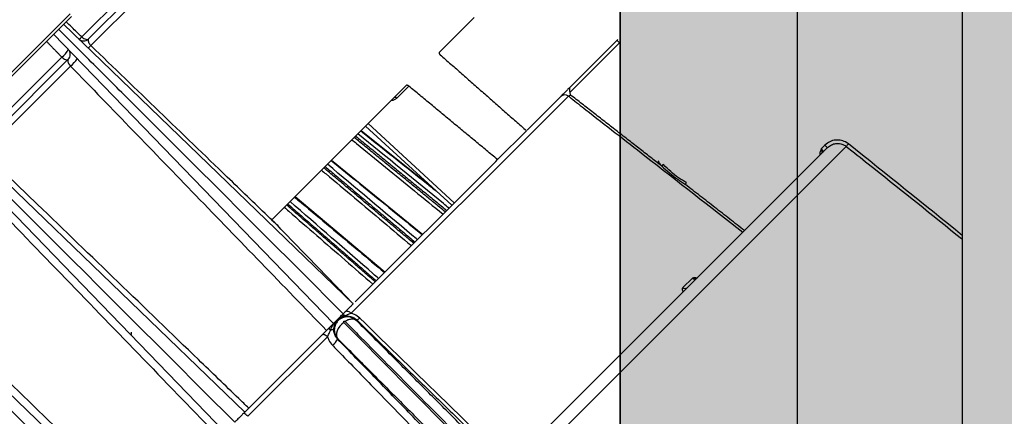
# Model space of a CAD drawing. Units: millimetres. Extents: x 19167 to 26491, y 2126 to 6658.
# Drawn here: x 21072 to 21083, y 5192 to 5197 of the extents above; entities that cross this region are included whole.
import ezdxf

# ---------------------------------------------------------------- set-up
doc = ezdxf.new("R2010")
doc.units = ezdxf.units.MM
doc.header["$LTSCALE"] = 0.1
doc.layers.add('Building', color=7, linetype='Continuous')
doc.layers.add('Fixture', color=4, linetype='Continuous', lineweight=25)

# ---------------------------------------------------------------- blocks, each defined once
blk = doc.blocks.new('LEKO')
at = {"layer": 'Fixture'}
for p, q in [((205.9168344775274, 200.1791035177781), (205.9168344775274, 200.4161942094067)), ((205.8336106052936, 200.3693648086831), (205.8182003574065, 200.353954560796)), ((205.8184666792091, 200.3531975237753), (205.8346075546957, 200.3693383992619)), ((205.8319696696283, 200.3687083155982), (205.8174384987287, 200.3541771446986)), ((205.8161352635364, 200.3567929615727), (205.7766227272947, 200.317280425331)), ((205.7769139402959, 200.3171524084035), (205.8162632804657, 200.3565017485733)), ((205.8617179902082, 200.3563664336825), (205.8577668792664, 200.3524153227407)), ((205.81536825415, 200.3556067222575), (205.8480664420724, 200.3240304492215)), ((205.8142480366792, 200.3544865047868), (205.8458243097134, 200.3217883168625)), ((205.8174384987287, 200.3541771446986), (205.8175479466112, 200.3540884384688)), ((205.8175479466112, 200.3540884384688), (205.8176603988688, 200.3540136837468)), ((205.8176603988688, 200.3540136837468), (205.8177721783447, 200.3539553249951)), ((205.8177721783447, 200.3539553249951), (205.8178796298829, 200.3539152705243)), ((205.8178796298829, 200.3539152705243), (205.8179792398472, 200.3538948301041)), ((205.8179792398472, 200.3538948301041), (205.8180677510209, 200.3538946721328)), ((205.8180677510209, 200.3538946721328), (205.8181422691139, 200.3539148017748)), ((205.8181422691139, 200.3539148017748), (205.8182003574065, 200.353954560796)), ((205.8778314570075, 200.3537954641567), (205.8725794620369, 200.3485434691861)), ((205.8778314570075, 200.3537954641567), (205.8779439107019, 200.3539079178511)), ((205.8725352689168, 200.3479401579747), (205.8781183525755, 200.3535232416334)), ((205.8151703437069, 200.3519089896769), (205.8053590847227, 200.3420977306926)), ((205.8159001981388, 200.3516544015284), (205.8059504997795, 200.3417047031691)), ((205.8151703437069, 200.3519089896769), (205.8152785606401, 200.3518190524976)), ((205.8152785606401, 200.3518190524976), (205.8153887756681, 200.3517420605461)), ((205.8153887756681, 200.3517420605461), (205.8154973847931, 200.3516805314435)), ((205.8154973847931, 200.3516805314435), (205.8156008365298, 200.3516364771712)), ((205.8156008365298, 200.3516364771712), (205.8156957480329, 200.3516113382898)), ((205.8156957480329, 200.3516113382898), (205.8157790157241, 200.351605936836)), ((205.8157790157241, 200.351605936836), (205.8158479167747, 200.3516204494356)), ((205.8158479167747, 200.3516204494356), (205.8159001981388, 200.3516544015284)), ((205.8063830556612, 200.3411139002275), (205.8161624929783, 200.3508933375445)), ((205.8540382423983, 200.3486866858726), (205.8388872929351, 200.3335357364094)), ((205.852986930625, 200.3472730972734), (205.8543404688172, 200.3486266354656)), ((205.8478252247606, 200.3229688630934), (205.8723470121914, 200.3474906505242)), ((205.8527124136025, 200.3473608570768), (205.852733741739, 200.3473752805555)), ((205.852733741739, 200.3473752805555), (205.8527611863751, 200.3473822663692)), ((205.8527611863751, 200.3473822663692), (205.8527937333142, 200.3473815563643)), ((205.8527937333142, 200.3473815563643), (205.8528301798222, 200.3473731767758)), ((205.8528301798222, 200.3473731767758), (205.8528691790446, 200.3473574372663)), ((205.8528691790446, 200.3473574372663), (205.8529092898078, 200.3473349194731)), ((205.8529092898078, 200.3473349194731), (205.8529490298532, 200.3473064555225)), ((205.8529490298532, 200.3473064555225), (205.852986930625, 200.3472730972734)), ((205.8714750994707, 200.3474391066199), (205.8676950732166, 200.3436590803658)), ((205.8489471608202, 200.3435956042945), (205.8570860334178, 200.337094499913)), ((205.8591926625656, 200.3351566697148), (205.8494605389797, 200.344108982454)), ((205.8594728333808, 200.33543684053), (205.8497407097949, 200.3443891532692)), ((205.8643571669924, 200.3403211741415), (205.8676191503418, 200.343583157491)), ((205.8031183965211, 200.3433568646287), (205.8358165844454, 200.3117805915946)), ((205.8019981790522, 200.3422366471598), (205.8335744520864, 200.3095384592356)), ((205.9015904965215, 200.3416803859264), (205.8658814185677, 200.3059713079726)), ((205.8666738486193, 200.3047821538518), (205.9037008119684, 200.3418091172009)), ((205.9013036009534, 200.3419526084496), (205.9008863140473, 200.3415353215435)), ((205.8456202277954, 200.3402686712697), (205.8559080140533, 200.3318720212024)), ((205.8641605157234, 200.3401245228726), (205.8643571669924, 200.3403211741415)), ((205.8641605157234, 200.3401245228726), (205.8482812947625, 200.3242453019117)), ((205.8415015015687, 200.336149945043), (205.8516610152811, 200.3276250224302)), ((205.8933756118682, 200.3334655012732), (205.8857592768341, 200.3258491662391)), ((205.7911603572731, 200.3313988253806), (205.8238585451973, 200.2998225523465)), ((205.8863599528785, 200.3269420635755), (205.8852756389535, 200.3258577496505)), ((205.8466353486545, 200.3227621960062), (205.8467225573623, 200.3226865645115)), ((205.8472152814357, 200.3231792885849), (205.8472591633703, 200.3232078961273)), ((205.8472591633703, 200.3232078961273), (205.8473168847697, 200.3232202938188)), ((205.8473168847697, 200.3232202938188), (205.8473865581639, 200.3232160762576)), ((205.8473865581639, 200.3232160762576), (205.8474659052513, 200.3231953813573)), ((205.8474659052513, 200.3231953813573), (205.8475523314026, 200.3231588858381)), ((205.8475523314026, 200.3231588858381), (205.8476430105109, 200.3231077830864)), ((205.8476430105109, 200.3231077830864), (205.8477349773936, 200.3230437441558)), ((205.8477349773936, 200.3230437441558), (205.8478252247606, 200.3229688630934)), ((205.8465462647019, 200.3215066430526), (205.8463697551469, 200.3212490794861)), ((205.8467649523969, 200.3217388420128), (205.8465462647019, 200.3215066430526)), ((205.8470142412805, 200.3219333841527), (205.8467649523969, 200.3217388420128)), ((205.8361763982179, 200.3113200365507), (205.8451747008697, 200.3203183392025)), ((205.8450531865559, 200.321017193705), (205.8362785158708, 200.31224252302)), ((205.8445930734325, 200.3205570805817), (205.8446318176647, 200.3205805504217)), ((205.8446318176647, 200.3205805504217), (205.8446845693628, 200.3205879784119)), ((205.8446845693628, 200.3205879784119), (205.8447496035647, 200.3205791216583)), ((205.8447496035647, 200.3205791216583), (205.8448247936695, 200.3205542697754)), ((205.8448247936695, 200.3205542697754), (205.8449076809792, 200.3205142354147)), ((205.8449076809792, 200.3205142354147), (205.844995555109, 200.3204603276844)), ((205.844995555109, 200.3204603276844), (205.8450855425923, 200.3203943093546)), ((205.8450855425923, 200.3203943093546), (205.8451747008697, 200.3203183392025)), ((205.8455841442233, 200.3210700943704), (205.8455064794844, 200.3210603022254)), ((205.8456553232281, 200.3210841653148), (205.8455841442233, 200.3210700943704)), ((205.8457187220392, 200.321102259166), (205.8456553232281, 200.3210841653148)), ((205.8457731876755, 200.321124046863), (205.8457187220392, 200.321102259166)), ((205.8458177296192, 200.3211491321799), (205.8457731876755, 200.321124046863)), ((205.8458515378305, 200.3211770589081), (205.8458177296192, 200.3211491321799)), ((205.8458739974647, 200.3212073191674), (205.8458515378305, 200.3211770589081)), ((205.8458847000724, 200.3212393626487), (205.8458739974647, 200.3212073191674)), ((205.8461779193897, 200.3207130193458), (205.8461727486383, 200.3204629008657)), ((205.8461727486383, 200.3204629008657), (205.8462295293155, 200.3202426716767)), ((205.8462447678392, 200.3209797862789), (205.8461779193897, 200.3207130193458)), ((205.8462295293155, 200.3202426716767), (205.8463452555497, 200.320063990327)), ((205.8463697551469, 200.3212490794861), (205.8462447678392, 200.3209797862789)), ((205.8463452555497, 200.320063990327), (205.8463124302966, 200.3200322913493)), ((205.8362785158708, 200.31224252302), (205.8356909007986, 200.3116549079478))]:
    blk.add_line(p, q, dxfattribs=at)
for centre, radius, start, end in [((205.8169008223305, 200.3546069482788), 0.000688350947520252, 285.8789556121048, 321.3621305250062), ((205.8176398243167, 200.3545150938858), 0.0007927134976886226, 226.0000000000044, 315), ((205.8753755422364, 200.3509198822971), 0.003781598656452898, 43.50581951060861, 49.50073915830242), ((205.8138867834503, 200.3537646975155), 0.002256364001438184, 304.6709236369016, 333.7179016109988), ((205.8153396650491, 200.3522149346182), 0.0007927134976885063, 315, 43.99999999999557), ((205.8177256973545, 200.353814670653), 0.000964325866160298, 294.8127650969934, 320.2098566244102), ((205.8143356027044, 200.3533050191211), 0.003025514187797079, 307.1445549169025, 328.5041258454901), ((205.8719401673385, 200.3469724305527), 0.0006588434368834105, 51.86520133719261, 134.9011069429971), ((205.9040464112906, 200.3445559677878), 0.003781598656381675, 223.5058195105073, 229.5007391583024), ((206.0644295939224, 200.2152080517433), 0.20460100469843, 141.6657597801909, 141.7735948287973), ((205.8893519138662, 200.3451376731167), 0.008521670100151275, 215.6737510972894, 220.5365306495032), ((205.8920218604399, 200.3290013079708), 0.01399893275310317, 129.7419228060915, 130.795427850208), ((205.8759424464854, 200.3423669236765), 0.01076803517003406, 333.1873658273933, 334.5573851121997), ((205.88660617792, 200.3272148742867), 0.000367494835142583, 227.9321999806916, 311.6103692467075), ((205.8867525449501, 200.3270045716416), 0.0001140955389502928, 276.9504655258975, 325.4533715269003), ((205.8855222496399, 200.3261234520416), 0.0003625115056900091, 227.1341797583075, 310.8323087213081), ((205.8469954818224, 200.3222543451458), 0.0004992657693516023, 69.69255763560577, 132.0675063725924), ((205.8473026603121, 200.3227656042118), 0.0001406472464378323, 197.813062305094, 255.6072371338037), ((205.8463215602036, 200.3219416878993), 0.00120049876255785, 213.3139587258981, 227.2382178613941), ((205.8446029393736, 200.3209042039579), 0.001919007768124421, 305.797161931095, 332.976497070196), ((205.8354240539802, 200.3107486593373), 0.0009447188833047004, 37.21530677160355, 73.59282358420899)]:
    blk.add_arc(centre, radius, start, end, dxfattribs=at)
for points, knots in [([(205.8174384987273, 200.3541771446983), (205.8170613209586, 200.3545409558081), (205.8164674856559, 200.3551137464083), (205.8158736621602, 200.3556865080994), (205.8156570089339, 200.3558954770426)], [0, 0, 0, 0, 0.6351555169408283, 1, 1, 1, 1]), ([(205.8469453758929, 200.3229093830432), (205.8392861216283, 200.3305686373077), (205.8308609419372, 200.3389938169988), (205.821669395295, 200.348185363641), (205.8193719501592, 200.3504828087769), (205.8170821350096, 200.3527726239264), (205.8155630254461, 200.3542917334899), (205.8148081454137, 200.3550466135223)], [0, 0, 0, 0, 0.7149104381595395, 0.7864014819754925, 0.8578925257914456, 0.9293835696073977, 1, 1, 1, 1]), ([(205.8182003574067, 200.3539545607973), (205.8181745038669, 200.3539144557179), (205.8181241404291, 200.3538363298715), (205.8181543540506, 200.3536578673802), (205.8182300845202, 200.3535010057283), (205.8183108776421, 200.3533768550188), (205.8183843550225, 200.3532831907562), (205.8184484242006, 200.3532165200322), (205.8184666792083, 200.353197523775)], [0, 0, 0, 0, 0.2955396435022274, 0.5757197130452165, 0.7403107795207865, 0.8091980075746759, 0.94563545286949, 1, 1, 1, 1]), ([(205.8395400104776, 200.3328598276075), (205.8391612561177, 200.3332253694724), (205.8372674843171, 200.3350530787978), (205.8302430236965, 200.3418324552449), (205.823597346654, 200.3482460392813), (205.8184666792083, 200.353197523775)], [0, 0, 0, 0, 0.0539193114697812, 0.2695965574884041, 1, 1, 1, 1]), ([(205.8159001981387, 200.3516544015293), (205.815886434646, 200.3516361851211), (205.8158503587664, 200.3515884375786), (205.8158445243631, 200.351467084085), (205.815895864866, 200.3512925616679), (205.8159729260448, 200.3511504139228), (205.8160599766317, 200.3510191351534), (205.8161140260327, 200.3509528112391), (205.8161624929783, 200.350893337545)], [0, 0, 0, 0, 0.1539876033150746, 0.4036212582852307, 0.621596339102597, 0.8162328315058924, 0.8352130980233222, 1, 1, 1, 1]), ([(205.8577668792659, 200.3524153227413), (205.8577601808938, 200.3524044475931), (205.8577467853175, 200.3523826991928), (205.8577578327793, 200.3523288414037), (205.8577911861843, 200.3522666447246), (205.857836704424, 200.3522107068912), (205.8578704879083, 200.3521794786062), (205.8578823484679, 200.3521685151149)], [0, 0, 0, 0, 0.2196510186749066, 0.43926374197806, 0.6597333334641999, 0.8805406492890113, 1, 1, 1, 1]), ([(205.8161624929783, 200.350893337545), (205.8208771498382, 200.3460181720272), (205.8305068210122, 200.3360606624463), (205.8401376045088, 200.326100759401), (205.8450531865557, 200.321017193706)], [0, 0, 0, 0, 0.4895968693841003, 1, 1, 1, 1]), ([(205.8543404688174, 200.3486266354645), (205.854316266704, 200.3486445085994), (205.8542678665523, 200.3486802518599), (205.8541889967054, 200.3487115826856), (205.8541168682249, 200.3487211694177), (205.8540661985593, 200.3487097898663), (205.8540455005586, 200.3486926842825), (205.8540382423982, 200.3486866858736)], [0, 0, 0, 0, 0.2197399468549459, 0.4394428949179168, 0.6599667803020288, 0.8807606736030491, 1, 1, 1, 1]), ([(205.8725794620357, 200.348543469186), (205.8725550612862, 200.3485190684365), (205.8724737658846, 200.3484377730349), (205.8723048488471, 200.3482688559974), (205.8720794229043, 200.3480434300546), (205.8718874451183, 200.3478514522685), (205.8717190386467, 200.3476830457971), (205.8715822619747, 200.347546269125), (205.8714976923998, 200.3474616995501), (205.8714810624958, 200.3474450696461), (205.87147509947, 200.3474391066203)], [0, 0, 0, 0, 0.0655168515841859, 0.2182809488973107, 0.3709352422100182, 0.5235981103682815, 0.6169730544005088, 0.7669991256044848, 0.9164522987921756, 1, 1, 1, 1]), ([(205.8725352689162, 200.3479401579747), (205.8725234922107, 200.3480064237804), (205.872500277827, 200.3481370477362), (205.8724842412869, 200.3483120058525), (205.8725102683102, 200.3484486238512), (205.8725527152687, 200.3485164365936), (205.8725785058673, 200.3485425027997), (205.8725794620357, 200.348543469186)], [0, 0, 0, 0, 0.2595288803000582, 0.5115864603867013, 0.7694082440618547, 0.9914509718202694, 1, 1, 1, 1]), ([(205.8523827400307, 200.3470311835061), (205.8523922318309, 200.3470299405028), (205.852514416719, 200.3470139397219), (205.8527409089823, 200.3470840971308), (205.8529049229902, 200.3472100969018), (205.8529869306248, 200.3472730972718)], [0, 0, 0, 0, 0.04041132472444, 0.5202019723381155, 1, 1, 1, 1]), ([(205.872347012191, 200.3474906505243), (205.8723493278972, 200.3474918874643), (205.8723558395827, 200.3474953656966), (205.8723888967234, 200.3475133217905), (205.8724413273987, 200.3475419022424), (205.8725057685675, 200.3475770837333), (205.872555247053, 200.3476041261224), (205.8725878694422, 200.3476219692079), (205.8725921871498, 200.3476243308139)], [0, 0, 0, 0, 0.123143782518271, 0.3462760555614748, 0.5758908308304039, 0.721630952964781, 0.9631567098055542, 1, 1, 1, 1]), ([(205.872347012191, 200.3474906505243), (205.8724453244996, 200.3474139285636), (205.8730991372692, 200.3469036994949), (205.8759749436956, 200.3446594315051), (205.882439494434, 200.3396144728955), (205.8883482814551, 200.3350026841092), (205.8920351814299, 200.332125070836)], [0, 0, 0, 0, 0.014979998563489, 0.0996224631894163, 0.4381923217062398, 1, 1, 1, 1]), ([(205.8725921871498, 200.3476243308139), (205.8725918232277, 200.3476260399128), (205.8725804832743, 200.3476792961069), (205.8725576494084, 200.3477838980739), (205.872542721943, 200.3478881211727), (205.8725352689162, 200.3479401579747)], [0, 0, 0, 0, 0.0163306934065263, 0.5088708209556896, 1, 1, 1, 1]), ([(205.8489235753947, 200.3435720188701), (205.8491932978202, 200.3433565888589), (205.8516624307316, 200.3413844675946), (205.8544990523097, 200.3391188171671), (205.8570658929743, 200.337068520498), (205.8574333782683, 200.3367749869396)], [0, 0, 0, 0, 0.0950856020738577, 0.870446678632841, 1, 1, 1, 1]), ([(205.8346955182652, 200.3106595254155), (205.8270362640006, 200.3183187796801), (205.8186110843095, 200.3267439593711), (205.8094195376673, 200.3359355060133), (205.8071220925315, 200.3382329511492), (205.8048322773819, 200.3405227662987), (205.8033131678185, 200.3420418758622), (205.802558287786, 200.3427967558947)], [0, 0, 0, 0, 0.7149104381595353, 0.7864014819754879, 0.8578925257914406, 0.929383569607392, 1, 1, 1, 1]), ([(205.8479184141475, 200.3425668576229), (205.8480917796307, 200.342425169369), (205.8504421094048, 200.3405042903349), (205.8538692731977, 200.3377033160441), (205.8571230110253, 200.3350439515509), (205.8581998312465, 200.3341638383968)], [0, 0, 0, 0, 0.0505855638754775, 0.6857925508001305, 1, 1, 1, 1]), ([(205.8588755814922, 200.3348395886425), (205.8586692479336, 200.3350082182094), (205.8552420341611, 200.3378091662372), (205.8518147528714, 200.3406100214483), (205.8485938092051, 200.3432422526805)], [0, 0, 0, 0, 0.0602044612032609, 1, 1, 1, 1]), ([(205.9039393694038, 200.3421113966868), (205.9038858414056, 200.3421510255995), (205.9036537972681, 200.3423228171323), (205.9031686446696, 200.3425225642736), (205.9024922366519, 200.3425613592966), (205.9018264505389, 200.3423819745661), (205.9014778794661, 200.342095726644), (205.901303600952, 200.3419526084498)], [0, 0, 0, 0, 0.0694559121013235, 0.3010917227464127, 0.5337156584430091, 0.7668672230078453, 1, 1, 1, 1]), ([(205.9008863140468, 200.3415353215446), (205.9008856618391, 200.3415337007157), (205.9008710036844, 200.3414972731193), (205.9008414249654, 200.3414264835111), (205.9007853610638, 200.3412882270349), (205.9007333526, 200.3411066010439), (205.9007095213849, 200.3409339117672), (205.9007359069901, 200.3408439823211), (205.9007400323946, 200.3408299218006)], [0, 0, 0, 0, 0.0071571938192578, 0.1608555747574647, 0.3144908481147908, 0.6170956815931011, 0.9401326901615464, 1, 1, 1, 1]), ([(205.901112562818, 200.341202452224), (205.9011146095353, 200.341206999391), (205.9011198998003, 200.3412187527079), (205.9011009533924, 200.3412645386232), (205.9010514926436, 200.3413400760584), (205.9009777404318, 200.3414342749111), (205.9009170359976, 200.3415013669077), (205.9008863140468, 200.3415353215446)], [0, 0, 0, 0, 0.1365938951410554, 0.3530618845378789, 0.5679912324529239, 0.7813643716131929, 1, 1, 1, 1]), ([(205.9009869735333, 200.3410768629393), (205.9009844110435, 200.3411375194622), (205.9009801452777, 200.3412384941188), (205.9009443491679, 200.3413673344279), (205.9009139482924, 200.3414586890518), (205.9008960949361, 200.341508286935), (205.9008868070579, 200.3415339588504), (205.9008863140468, 200.3415353215446)], [0, 0, 0, 0, 0.4150108277044786, 0.6908667671610202, 0.8399182074467626, 0.9915026779186396, 1, 1, 1, 1]), ([(205.9015904965207, 200.3416803859268), (205.9017301031449, 200.3417950775303), (205.9020092450801, 200.3420244021512), (205.9025423034287, 200.3421684927789), (205.9030838480323, 200.3421379035567), (205.9034722791727, 200.3419782460824), (205.9036579820948, 200.3418408140469), (205.9037008119681, 200.3418091172023)], [0, 0, 0, 0, 0.2333925845432175, 0.4666659487829298, 0.6992220111534398, 0.93062961533917, 1, 1, 1, 1]), ([(205.9037008119681, 200.3418091172023), (205.9039081192996, 200.3416452718474), (205.904944656508, 200.3408260446373), (205.9092924628188, 200.3373780776632), (205.9134597038631, 200.3340337205894), (205.916789135999, 200.3313343229259), (205.9168344775273, 200.3312975563564)], [0, 0, 0, 0, 0.0075475500113464, 0.0377377701155728, 0.1584999338624918, 0.1601673198936147, 0.1601673198936147, 0.1601673198936147, 0.1601673198936147]), ([(205.8362785158704, 200.3122425230207), (205.8358997621839, 200.312608301108), (205.8340059937511, 200.3144371915447), (205.8260521692674, 200.3221185338702), (205.8164657672176, 200.3313765462017), (205.8083943923442, 200.3391714567455), (205.8063830556612, 200.3411139002279)], [0, 0, 0, 0, 0.0380077458247331, 0.1900387291236758, 0.7981626623201706, 1, 1, 1, 1]), ([(205.8455782861448, 200.3402267296202), (205.8458454255598, 200.3400087166052), (205.8482909126938, 200.3380129496259), (205.8517202949716, 200.3352141945763), (205.8548824753675, 200.3326333691093), (205.8558663604417, 200.331830367592)], [0, 0, 0, 0, 0.0778969313345445, 0.7130956072947366, 1, 1, 1, 1]), ([(205.8444840226542, 200.3391324661296), (205.8446552051634, 200.3389885949017), (205.8469759401844, 200.3370381211145), (205.8503599508027, 200.3341939936491), (205.8535727243853, 200.3314936649109), (205.8546359875439, 200.3305999946942)], [0, 0, 0, 0, 0.0505855638754771, 0.685792550800131, 1, 1, 1, 1]), ([(205.8553064395789, 200.3312704467292), (205.8551027080629, 200.3314416783386), (205.8517187143859, 200.3342858464619), (205.848334665609, 200.3371299341859), (205.8451543516655, 200.3398027951409)], [0, 0, 0, 0, 0.0602044612032565, 1, 1, 1, 1]), ([(205.8828755150131, 200.339599160753), (205.883461055756, 200.3390767921693), (205.88430872866, 200.3383205720434), (205.8852589325745, 200.3377012551372), (205.8855527711582, 200.3375097391901)], [0, 0, 0, 0, 0.6907626044561552, 1, 1, 1, 1]), ([(205.8856661546837, 200.3377409015918), (205.8853638698721, 200.3379034673199), (205.8843903378009, 200.3384270230658), (205.8836099731631, 200.3392192777855), (205.8830719142329, 200.3397655348892)], [0, 0, 0, 0, 0.3105031877938305, 1, 1, 1, 1]), ([(205.8040788694312, 200.3388097139979), (205.8044446408724, 200.338431230731), (205.8062734980795, 200.3365388143955), (205.8139546985534, 200.3285905862597), (205.8232159005138, 200.3190071219443), (205.8310140159705, 200.3109373509894), (205.8329597883972, 200.3089237955475)], [0, 0, 0, 0, 0.0379944401030456, 0.1899722006323349, 0.7978832493979844, 1, 1, 1, 1]), ([(205.8414368014426, 200.336085244918), (205.8417006114842, 200.3358639025296), (205.844115620376, 200.3338376573082), (205.8475022638131, 200.3309961634178), (205.8506250435161, 200.3283759372579), (205.8515966694056, 200.3275606765559)], [0, 0, 0, 0, 0.0778969313345445, 0.7130956072947365, 1, 1, 1, 1]), ([(205.840286684351, 200.3349351278264), (205.8404552689665, 200.3347886587048), (205.8427407841343, 200.3328029650644), (205.8460734395397, 200.3299074823861), (205.8492374636886, 200.3271584042142), (205.8502845932869, 200.3262486004372)], [0, 0, 0, 0, 0.0505855638754791, 0.685792550800131, 1, 1, 1, 1]), ([(205.8509293757654, 200.3268933829157), (205.8507287400385, 200.3270677103143), (205.8473961676201, 200.3299632996962), (205.8440635545778, 200.3328588231547), (205.8409315797082, 200.3355800231836)], [0, 0, 0, 0, 0.0602044612032543, 1, 1, 1, 1]), ([(205.8480664420724, 200.3240304492227), (205.8480660591023, 200.3240308457998), (205.8480651526559, 200.3240317844525), (205.8480551491027, 200.324042143435), (205.8480104632665, 200.3240884169731), (205.8478069907391, 200.3242991189432), (205.8469749042933, 200.3251607696816), (205.8441787806536, 200.3280562404715), (205.8415364988375, 200.3307924033898), (205.8395400104776, 200.3328598276075)], [0, 0, 0, 0, 0.0009750007918689, 0.0023077153225027, 0.0058259224012266, 0.02009380734011, 0.07665819884901699, 0.3023298473080818, 1, 1, 1, 1]), ([(205.8227374790171, 200.2987014861674), (205.8150782247525, 200.306360740432), (205.8066530450614, 200.314785920123), (205.7974614984193, 200.3239774667652), (205.7951640532834, 200.3262749119011), (205.7928742381338, 200.3285647270507), (205.7913551285704, 200.3300838366141), (205.7906002485379, 200.3308387166466)], [0, 0, 0, 0, 0.7149104381595353, 0.7864014819754879, 0.8578925257914406, 0.929383569607392, 1, 1, 1, 1]), ([(205.824473208885, 200.3004372160353), (205.8240946939294, 200.3008029874668), (205.8222021191501, 200.3026318446249), (205.8142533723527, 200.3103130448994), (205.8046698602076, 200.3195742468531), (205.7966006947897, 200.3273723625173), (205.7945872904347, 200.3293181350014)], [0, 0, 0, 0, 0.0379944401025954, 0.1899722005996328, 0.7978832488208955, 1, 1, 1, 1]), ([(205.7922831042046, 200.3270139487713), (205.792648883462, 200.3266351964621), (205.7944777797489, 200.3247414349162), (205.8021591412246, 200.3167876329759), (205.8114171553097, 200.3072012329905), (205.8192120434999, 200.2991298318025), (205.8211544814119, 200.2971184885621)], [0, 0, 0, 0, 0.0380077458247327, 0.190038729123679, 0.7981626623202349, 1, 1, 1, 1]), ([(205.8863599528796, 200.3269420635758), (205.8863793129387, 200.3269573984752), (205.8864324605047, 200.326999496104), (205.8865728422333, 200.3270154230931), (205.886726919244, 200.3269938468781), (205.8868238167536, 200.3269484496009), (205.8868456030366, 200.3269382425487)], [0, 0, 0, 0, 0.1993821758201254, 0.5473473661418699, 0.898226296842493, 1, 1, 1, 1]), ([(205.8853075674812, 200.3253974568873), (205.8852770405942, 200.3254552430639), (205.8852126500295, 200.3255771318285), (205.885199405097, 200.3257437179227), (205.8852502382853, 200.3258197549553), (205.8852756389542, 200.3258577496504)], [0, 0, 0, 0, 0.3108269755662179, 0.6556293952740269, 1, 1, 1, 1]), ([(205.8480664420724, 200.3240304492227), (205.8480559694008, 200.3240199765511), (205.8480341638037, 200.323998170954), (205.8478541652436, 200.3238181723939), (205.8475763185092, 200.3235403256595), (205.8472556587233, 200.3232196658736), (205.8470372523179, 200.3230012594682), (205.8469453758929, 200.3229093830432)], [0, 0, 0, 0, 0.1983397929098691, 0.4129717629809237, 0.6270882353209288, 0.8431282282541843, 1, 1, 1, 1]), ([(205.8455064794848, 200.3210603022266), (205.8455425094784, 200.3211590949616), (205.8457150476458, 200.3216321873985), (205.8461678770423, 200.3221256934019), (205.8467579654739, 200.3225999151146), (205.847062189394, 200.3226907574094), (205.8471687557401, 200.322722578482)], [0, 0, 0, 0, 0.1284366425545255, 0.6150493170904142, 0.8651559426015141, 1, 1, 1, 1]), ([(205.8469453758929, 200.3229093830432), (205.8468289935083, 200.3227930006585), (205.8465866687693, 200.3225506759196), (205.8462550960572, 200.3222191032075), (205.845993896854, 200.3219579040043), (205.845846533636, 200.3218105407863), (205.8458308903371, 200.3217948974874), (205.8458243097134, 200.3217883168637)], [0, 0, 0, 0, 0.1983397929098881, 0.4129717629809498, 0.6270882353209537, 0.8431282282542135, 1, 1, 1, 1]), ([(205.8458847000724, 200.3212393626481), (205.8459037348141, 200.321352291669), (205.8459622669308, 200.321699550104), (205.8461197929231, 200.3219779399957), (205.8463503801756, 200.3222206044671), (205.8465177072015, 200.322359687026), (205.8467500912116, 200.3225079025019), (205.847051739501, 200.322603387835), (205.8472247280718, 200.3226242010534), (205.8472676999717, 200.322629371242)], [0, 0, 0, 0, 0.1662580176170299, 0.5112459005896803, 0.6281851128035892, 0.6328741256841508, 0.7832474642921724, 0.9461567419187822, 1, 1, 1, 1]), ([(205.8484276336813, 200.3221469590013), (205.8482726957282, 200.3222661306014), (205.8480059514185, 200.3224712988353), (205.8475487430171, 200.3225707324362), (205.8471507115088, 200.3225564722661), (205.8467909499378, 200.3224445896794), (205.8464809057706, 200.3222533433048), (205.8462030138031, 200.321974385335), (205.8459870605995, 200.3215822449046), (205.8459254235244, 200.3212213089017), (205.8459384944659, 200.3208306124633), (205.8460332458564, 200.3204499636998), (205.846250467264, 200.3201812487185), (205.8463452555511, 200.3200639903273)], [0, 0, 0, 0, 0.1269508525233176, 0.2185611519582903, 0.3008730685207343, 0.3869619283624094, 0.462979645392437, 0.5382967017129463, 0.6436737919137586, 0.7523567385654516, 0.7740289533325834, 0.9013936578583546, 1, 1, 1, 1]), ([(205.8472152814348, 200.3231792885851), (205.8470790136872, 200.3230430208375), (205.8468701223769, 200.3228341295272), (205.8467149265774, 200.3226789337277), (205.8466609709012, 200.3226249780515)], [0, 0, 0, 0, 0.6523380379418342, 1, 1, 1, 1]), ([(205.8471687557401, 200.322722578482), (205.8472505136216, 200.3227507751154), (205.8474613378771, 200.3228234841208), (205.8476870463091, 200.3229136584619), (205.8478252247595, 200.3229688630929)], [0, 0, 0, 0, 0.3878011150888204, 1, 1, 1, 1]), ([(205.8472676999717, 200.322629371242), (205.8473645178997, 200.3226333539284), (205.8475979203793, 200.3226429551345), (205.8478713101552, 200.3225752114292), (205.8481622845615, 200.3224505134613), (205.8483373798744, 200.3223382809134), (205.8484605499146, 200.32222276233), (205.8484818438268, 200.3222027912187)], [0, 0, 0, 0, 0.2282138268902955, 0.5501633238350203, 0.6192536855011672, 0.9341757249113354, 1, 1, 1, 1]), ([(205.8487974773126, 200.3224179867438), (205.8487969700774, 200.3224184788936), (205.8486232971837, 200.3225869866735), (205.8483067002159, 200.3228133198257), (205.8479504962503, 200.3229283934559), (205.8478252247595, 200.3229688630929)], [0, 0, 0, 0, 0.0018954395270668, 0.6489818803623968, 1, 1, 1, 1]), ([(205.8450531865557, 200.321017193706), (205.8451136523793, 200.3210776595296), (205.8452345889365, 200.3211985960868), (205.8454256218823, 200.3213896290326), (205.8455970050923, 200.3215610122425), (205.8457305114181, 200.3216945185684), (205.8458108288813, 200.3217748360316), (205.84582011232, 200.3217841194703), (205.8458243097134, 200.3217883168637)], [0, 0, 0, 0, 0.1715234960036112, 0.3430609207697364, 0.5143311686361254, 0.6857889366197027, 0.8579333064800282, 1, 1, 1, 1]), ([(205.8470142412808, 200.3219333841536), (205.847008688152, 200.3219402151531), (205.8469933722563, 200.3219590555001), (205.8469874269909, 200.3219908656906), (205.8469935142388, 200.3220231739629), (205.847005022876, 200.3220452605758), (205.847021810663, 200.3220626496062), (205.847040619963, 200.3220745872802), (205.8470628048634, 200.3220815779707), (205.8470870781507, 200.3220823064508), (205.847112841909, 200.3220760176928), (205.8471264508673, 200.3220658654916), (205.8471341876674, 200.3220600938853)], [0, 0, 0, 0, 0.1117895134955423, 0.3083228521119086, 0.4053545333541141, 0.512738253999824, 0.5829448809300102, 0.6496204860078312, 0.7234082354452214, 0.7964378527086475, 0.8842733156958863, 1, 1, 1, 1]), ([(205.8610302885448, 200.3077339115301), (205.860535518338, 200.3082345778179), (205.858061660949, 200.3107379156875), (205.8533733044004, 200.3154845389698), (205.8492153096406, 200.3197012394454), (205.8470142412808, 200.3219333841536)], [0, 0, 0, 0, 0.1052735882731082, 0.5263692935391182, 1, 1, 1, 1]), ([(205.8471343050088, 200.3220601769996), (205.8476230205997, 200.3215656148721), (205.8500666115851, 200.3190927910479), (205.8547369940107, 200.3143741416836), (205.8589479911566, 200.3101293421958), (205.8611779052465, 200.3078815282318)], [0, 0, 0, 0, 0.1052357875784404, 0.5261817438310231, 1, 1, 1, 1]), ([(205.8657507792823, 200.3058831272171), (205.8633369109047, 200.3082374786898), (205.8576855609646, 200.3137494876204), (205.8520346855066, 200.3192607535272), (205.84879747576, 200.32241798533)], [0, 0, 0, 0, 0.4271312877763636, 1, 1, 1, 1]), ([(205.8230195054781, 200.3208251346205), (205.8230109375743, 200.320799281866), (205.8229937340534, 200.3207473720392), (205.8229913361253, 200.3206671409386), (205.8230053382296, 200.3206085117949), (205.8230184045121, 200.3205821742355), (205.8230202758432, 200.3205784022143)], [0, 0, 0, 0, 0.3416456474008179, 0.6859913658843438, 0.9550282094849016, 1, 1, 1, 1]), ([(205.8453183351034, 200.3212823422537), (205.8451607608607, 200.321124768011), (205.8449126451277, 200.320876652278), (205.8446785123223, 200.3206425194726), (205.8445930734311, 200.3205570805814)], [0, 0, 0, 0, 0.6350836394212632, 1, 1, 1, 1]), ([(205.8451747008696, 200.3203183392029), (205.8452096770907, 200.3203984494418), (205.8453151550159, 200.3206400381986), (205.8454298302661, 200.3208919342726), (205.8455064794848, 200.3210603022266)], [0, 0, 0, 0, 0.3315975457126484, 1, 1, 1, 1]), ([(205.8451747008696, 200.3203183392029), (205.8452153610438, 200.3201894596393), (205.8453270906004, 200.3198353131857), (205.8455705438708, 200.3195372828878), (205.845725400599, 200.3193477105862)], [0, 0, 0, 0, 0.363916008060997, 1, 1, 1, 1]), ([(205.8463124302976, 200.3200322913486), (205.8462066068954, 200.3201657085824), (205.8459925593472, 200.3204355697963), (205.8458750653945, 200.3208680504241), (205.8458819043865, 200.3211316193114), (205.8458847000724, 200.3212393626481)], [0, 0, 0, 0, 0.3663261196178636, 0.7409628317383581, 1, 1, 1, 1]), ([(205.845725400599, 200.3193477105862), (205.8460294271894, 200.3190347862723), (205.8475495601591, 200.3174701646856), (205.8530571744694, 200.311801244164), (205.8582612344719, 200.3064440870642), (205.8622490576188, 200.3023389470248)], [0, 0, 0, 0, 0.05520200233845901, 0.2760100148041401, 1, 1, 1, 1]), ([(205.8104876213894, 200.2864516285397), (205.8028283671248, 200.2941108828043), (205.7944031874338, 200.3025360624954), (205.7852116407916, 200.3117276091375), (205.7829141956557, 200.3140250542734), (205.7806243805061, 200.316314869423), (205.7791052709427, 200.3178339789864), (205.7783503909102, 200.3185888590189)], [0, 0, 0, 0, 0.7149104381595408, 0.786401481975494, 0.8578925257914471, 0.9293835696073992, 1, 1, 1, 1]), ([(205.8123798107266, 200.2883438178768), (205.8072962450316, 200.2932593999238), (205.7973363419863, 200.3028901834203), (205.7873788324053, 200.3125198545943), (205.7825036668876, 200.3172345114543)], [0, 0, 0, 0, 0.5104031306158996, 1, 1, 1, 1]), ([(205.8358165844447, 200.311780591595), (205.8358061117732, 200.3117701189234), (205.835784306176, 200.3117483133263), (205.8356043076159, 200.3115683147662), (205.8353264608815, 200.3112904680318), (205.8350058010956, 200.3109698082459), (205.8347873946902, 200.3107514018405), (205.8346955182652, 200.3106595254155)], [0, 0, 0, 0, 0.1983397929098352, 0.4129717629808884, 0.6270882353208875, 0.8431282282541682, 1, 1, 1, 1]), ([(205.8358165844447, 200.311780591595), (205.8358227984138, 200.3117868055641), (205.8358352269242, 200.3117992340745), (205.8359322893929, 200.3118962965432), (205.8360749593792, 200.3120389665295), (205.8362014404865, 200.3121654476367), (205.8362707533518, 200.3122347605021), (205.8362785158704, 200.3122425230207)], [0, 0, 0, 0, 0.2428891843135896, 0.4858007307006734, 0.7281230555247796, 0.9695518308071026, 1, 1, 1, 1])]:
    blk.add_open_spline(points, degree=3, knots=knots, dxfattribs=at)
for points, degree in [([(205.8134492565401, 200.3536877246488), (205.8151703437072, 200.3519089896782)], 1), ([(205.8578823484679, 200.3521685151149), (205.8676191503413, 200.3435831574916)], 1), ([(205.864357166992, 200.3403211741422), (205.8543404688174, 200.3486266354645)], 1), ([(205.8828755150131, 200.339599160753), (205.8725921871498, 200.3476243308139)], 1), ([(205.8584570670495, 200.3344210741998), (205.8481759126701, 200.3428243561455)], 1), ([(205.8483352224266, 200.342983665902), (205.858617174989, 200.3345811821393)], 1), ([(205.9168344775274, 200.3317281956778), (205.912544042456, 200.335198951338), (205.90824170593, 200.3386551740124), (205.9039393694038, 200.3421113966868)], 3), ([(205.8549000743385, 200.3308640814888), (205.8447484281356, 200.339396871611)], 1), ([(205.8448885720443, 200.3395370155197), (205.8550409204045, 200.3310049275547)], 1), ([(205.8922178719531, 200.3323077613591), (205.8855527711582, 200.3375097391901)], 1), ([(205.8505475069295, 200.3265115140798), (205.8405499629645, 200.3351984064399)], 1), ([(205.8406666828237, 200.3353151262991), (205.8506648115854, 200.3266288187357)], 1), ([(205.8395400104776, 200.3328598276075), (205.8388872929344, 200.3335357364098)], 1), ([(205.8456604267233, 200.3216244338736), (205.8453183351034, 200.3212823422537)], 1), ([(205.8471343050088, 200.3220601769996), (205.8472548335361, 200.3221291399626), (205.8474958905909, 200.3222670658885), (205.8478608933083, 200.3223412287983), (205.8481917300073, 200.3223137977956), (205.8483490149055, 200.3222026241328), (205.8484276573546, 200.3221470373014)], 3), ([(205.8484276322513, 200.322147011467), (205.8484818370539, 200.3222027948541)], 1), ([(205.8625290106812, 200.3080261416225), (205.8484276573546, 200.3221470373014)], 1), ([(205.848481835382, 200.3222027931336), (205.848491610842, 200.3222015435556), (205.848511161762, 200.3221990443995), (205.8485827437346, 200.3222415051365), (205.8486783183278, 200.3223130057019), (205.848757756616, 200.3223829921206), (205.84879747576, 200.32241798533)], 3), ([(205.848481835382, 200.3222027931336), (205.8653371080445, 200.305750090658)], 1), ([(205.845277863388, 200.3212418705383), (205.8453514808632, 200.3211754715984)], 1), ([(205.8628449701875, 200.3029937051986), (205.8463124302976, 200.3200322913486)], 1), ([(205.8463452555511, 200.3200639903273), (205.8604189628099, 200.3059221776986)], 1)]:
    blk.add_open_spline(points, degree=degree, dxfattribs=at)

msp = doc.modelspace()

# ---------------------------------------------------------------- hatches: boundary and pattern name
at = {"layer": 'Building', "lineweight": 0}
msp.add_hatch(color=256, dxfattribs=at).paths.add_polyline_path([(21088.82752412843, 5410.330035761177), (21078.83183604707, 5410.330035761177), (21078.82752412842, 4996.656222172141), (21088.82752412844, 4996.657989851718)])

# ---------------------------------------------------------------- linework, layer by layer
at = {"layer": 'Building'}
for p, q in [((21080.82752417115, 4969.930035746556), (21080.82752417115, 5709.410655701789)), ((21078.82752417115, 4969.930035746556), (21078.82752417115, 5708.713595181782))]:
    msp.add_line(p, q, dxfattribs=at)
at = {"layer": 'Building', "lineweight": 15}
msp.add_line((21078.82752412842, 4996.656222172141), (21078.83483069438, 5697.628399936622), dxfattribs=at)

# ---------------------------------------------------------------- block references
at = {"layer": 'Fixture', "xscale": 100.0000000000122, "yscale": 100.0000000000122, "zscale": 100.0000000000122}
msp.add_blockref('LEKO', (491.0083425687008, -14838.94835910655), dxfattribs=at)

doc.saveas('drawing.dxf')
